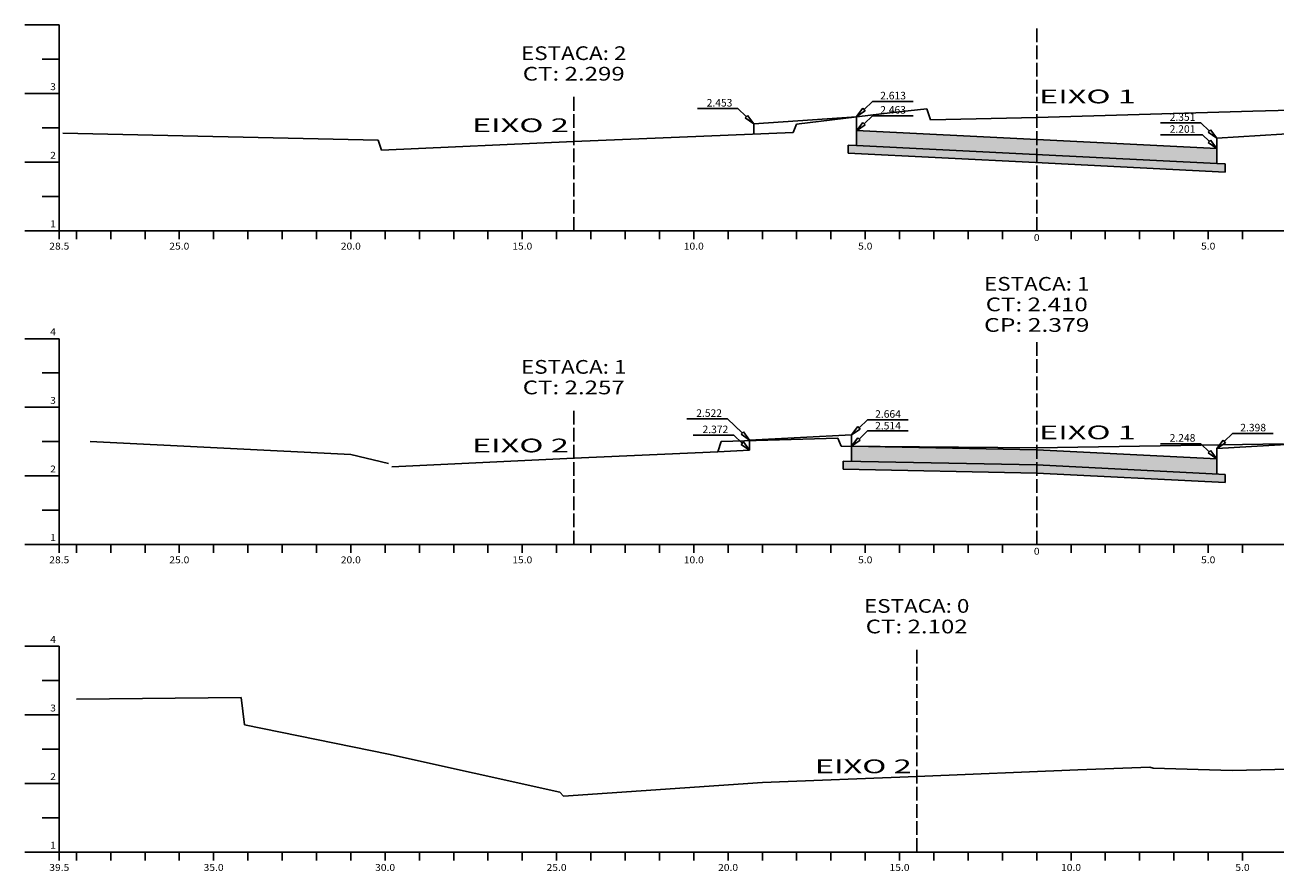
# Model space of a CAD drawing. Extents: x -2014 to 2830, y -1272 to 3220.
# Drawn here: x -1316 to -952, y -1272 to -1025 of the extents above; entities that cross this region are included whole.
import ezdxf
from ezdxf.enums import TextEntityAlignment as Align

# ---------------------------------------------------------------- set-up
doc = ezdxf.new("R2010")
doc.units = 0
doc.header["$MEASUREMENT"] = 0
doc.linetypes.add('LIN0', pattern=[0])
doc.linetypes.add('LIN1', pattern=[5, 4, -1])
for name, color, linetype in [('CONCRETO_ROLADO', 250, 'CONTINUOUS'), ('COTAS', 20, 'CONTINUOUS'), ('PLACA_CONCRETO', 252, 'CONTINUOUS'), ('SECOES', 7, 'LIN0')]:
    doc.layers.add(name, color=color, linetype=linetype)
doc.styles.add('ROMANS', font='romans')

msp = doc.modelspace()

# ---------------------------------------------------------------- hatches: boundary and pattern name
at = {"layer": 'CONCRETO_ROLADO', "linetype": 'LIN0'}
h = msp.add_hatch(dxfattribs=at)
h.set_pattern_fill('AR-CONC', color=256, scale=0.3, style=0)
h.set_pattern_definition([(50, (-724.714, -1547.6296), (2.1517805, -0.1882564), [0.225, -2.475]), (355, (-724.714, -1547.6296), (-0.416254, 2.256576), [0.18, -1.98]), (100.4514, (-724.5348, -1547.6453), (1.735528, 2.0683186), [0.1912206, -2.103426]), (46.1842, (-724.714, -1547.0296), (3.201723, -0.496557), [0.3375, -3.7125]), (96.6356, (-724.4473, -1547.071), (2.803988, 2.922354), [0.28683, -3.155139]), (351.1842, (-724.714, -1547.0296), (2.803986, 2.922356), [0.27, -2.97]), (21, (-724.414, -1547.1796), (1.790721, -1.2078567), [0.225, -2.475]), (326, (-724.414, -1547.1796), (0.729946, 2.17545), [0.18, -1.98]), (71.4514, (-724.2648, -1547.2803), (2.520668, 0.9675915), [0.1912206, -2.103426]), (37.5, (-724.7141, -1547.6296), (0.0364796, 0.9986816), [0, -1.956, 0, -2.01, 0, -1.9875]), (7.5, (-724.7141, -1547.6296), (0.7892086, 1.1832351), [0, -1.146, 0, -1.911, 0, -0.7575]), (327.5, (-725.3831, -1547.6296), (1.6014673, -0.0676646), [0, -0.75, 0, -2.34, 0, -3.105]), (317.5, (-725.683, -1547.6296), (1.7495585, 0.300315), [0, -0.975, 0, -1.554, 0, -2.205])])
h.paths.add_polyline_path([(-1021.24, -1062.64), (-1021.24, -1065.04), (-966.24, -1067.78), (-966.24, -1065.38)])
h.paths.add_polyline_path([(-1021.24, -1062.64), (-1021.46, -1062.62), (-1076.24, -1059.89), (-1076.24, -1062.29), (-1021.57, -1065.02), (-1021.24, -1065.04)])
at = {"layer": 'CONCRETO_ROLADO'}
h = msp.add_hatch(dxfattribs=at)
h.set_pattern_fill('AR-CONC', color=256, scale=0.3, style=0)
h.set_pattern_definition([(50, (45.21, 0), (2.1517805, -0.1882564), [0.225, -2.475]), (355, (45.21, 0), (-0.416254, 2.2565764), [0.18, -1.98]), (100.4514, (45.3894, -0.0157), (1.7355281, 2.0683186), [0.1912206, -2.1034263]), (46.1842, (45.21, 0.6), (3.201723, -0.496557), [0.3375, -3.7125]), (96.6356, (45.477, 0.5586), (2.803988, 2.9223536), [0.286831, -3.155139]), (351.1842, (45.21, 0.6), (2.803986, 2.922356), [0.27, -2.97]), (21, (45.51, 0.45), (1.7907212, -1.2078567), [0.225, -2.475]), (326, (45.51, 0.45), (0.729946, 2.17545), [0.18, -1.98]), (71.4514, (45.6593, 0.3493), (2.520668, 0.9675915), [0.1912206, -2.1034263]), (37.5, (45.2101, 0), (0.03647957, 0.99868156), [0, -1.956, 0, -2.01, 0, -1.9875]), (7.5, (45.2101, 0), (0.7892086, 1.18323514), [0, -1.146, 0, -1.911, 0, -0.7575]), (327.5, (44.5411, 0), (1.6014673, -0.0676646), [0, -0.75, 0, -2.34, 0, -3.105]), (317.5, (44.2411, 0), (1.7495585, 0.300315), [0, -0.975, 0, -1.554, 0, -2.205])])
h.paths.add_polyline_path([(-1021.24, -1153.19), (-1021.24, -1155.59), (-966.24, -1158.33), (-966.24, -1155.93)])
h.paths.add_polyline_path([(-1021.24, -1153.19), (-1077.71, -1152.04), (-1077.71, -1154.44), (-1021.24, -1155.59)])
at = {"layer": 'PLACA_CONCRETO', "linetype": 'CONTINUOUS'}
h = msp.add_hatch(color=256, dxfattribs=at)
h.paths.add_polyline_path([(-1021.24, -1058.23), (-1021.24, -1062.64), (-968.74, -1065.26), (-968.74, -1060.85)])
h.paths.add_polyline_path([(-1021.24, -1058.23), (-1073.74, -1055.61), (-1073.74, -1060.02), (-1021.46, -1062.62), (-1021.24, -1062.64)])
at = {"layer": 'PLACA_CONCRETO'}
h = msp.add_hatch(color=256, dxfattribs=at)
h.paths.add_polyline_path([(-1021.24, -1148.78), (-1021.24, -1153.19), (-968.74, -1155.81), (-968.74, -1151.4)])
h.paths.add_polyline_path([(-1021.24, -1148.78), (-1075.21, -1147.69), (-1075.21, -1152.09), (-1021.24, -1153.19)])

# ---------------------------------------------------------------- linework, layer by layer
at = {"layer": 'CONCRETO_ROLADO', "linetype": 'LIN0'}
for p, q in [((-1076.24, -1059.89), (-1073.74, -1060.02)), ((-1076.24, -1062.29), (-1076.24, -1059.89)), ((-1076.24, -1062.29), (-1021.57, -1065.02)), ((-1021.57, -1065.02), (-966.24, -1067.78)), ((-968.74, -1065.26), (-966.24, -1065.38)), ((-966.24, -1067.78), (-966.24, -1065.38)), ((-1077.71, -1152.04), (-1077.71, -1154.44)), ((-1021.24, -1155.59), (-1077.71, -1154.44)), ((-1021.24, -1155.59), (-966.24, -1158.33)), ((-966.24, -1158.33), (-966.24, -1155.93))]:
    msp.add_line(p, q, dxfattribs=at)
at = {"layer": 'COTAS', "color": 20}
for p, q in [((-1108.35, -1049.27), (-1105.91, -1051.6)), ((-1108.35, -1049.27), (-1105.91, -1051.6)), ((-1069.12, -1047.17), (-1071.57, -1049.5)), ((-1069.12, -1047.17), (-1071.57, -1049.5)), ((-1069.12, -1051.33), (-1071.57, -1053.66)), ((-1069.12, -1051.33), (-1071.57, -1053.66)), ((-973.35, -1053.44), (-970.91, -1055.78)), ((-973.35, -1053.44), (-970.91, -1055.78)), ((-972.85, -1056.92), (-970.91, -1058.78)), ((-972.85, -1056.92), (-970.91, -1058.78)), ((-1111.4, -1139.77), (-1107.12, -1143.85)), ((-1070.59, -1140.03), (-1073.04, -1142.37)), ((-1070.59, -1140.03), (-1073.04, -1142.37)), ((-1109.57, -1141.52), (-1107.12, -1143.85)), ((-1070.59, -1143.28), (-1073.04, -1145.62)), ((-1070.59, -1143.28), (-1073.04, -1145.62)), ((-964.12, -1143.99), (-966.57, -1146.33)), ((-964.12, -1143.99), (-966.57, -1146.33)), ((-1109.57, -1144.52), (-1107.12, -1146.85)), ((-1109.57, -1144.52), (-1107.12, -1146.85)), ((-973.35, -1146.99), (-970.91, -1149.33)), ((-973.35, -1146.99), (-970.91, -1149.33))]:
    msp.add_line(p, q, dxfattribs=at)
at = {"layer": 'COTAS'}
for p, q in [((-1073.74, -1051.57), (-1071.91, -1049.14)), ((-1071.91, -1049.14), (-1071.22, -1049.86)), ((-1105.56, -1051.24), (-1106.25, -1051.97)), ((-1103.74, -1053.67), (-1105.56, -1051.24)), ((-1073.74, -1055.73), (-1071.91, -1053.3)), ((-1071.91, -1053.3), (-1071.22, -1054.02)), ((-970.56, -1055.42), (-971.25, -1056.14)), ((-968.74, -1057.85), (-970.56, -1055.42)), ((-970.56, -1058.42), (-971.25, -1059.14)), ((-968.74, -1060.85), (-970.56, -1058.42)), ((-1106.77, -1143.49), (-1107.46, -1144.21)), ((-1104.95, -1145.92), (-1106.77, -1143.49)), ((-1075.21, -1144.44), (-1073.38, -1142)), ((-1073.38, -1142), (-1072.7, -1142.73)), ((-1106.77, -1146.49), (-1107.46, -1147.21)), ((-1104.95, -1148.92), (-1106.77, -1146.49)), ((-1075.21, -1147.69), (-1073.39, -1145.25)), ((-1073.39, -1145.25), (-1072.7, -1145.98)), ((-968.74, -1148.4), (-966.91, -1145.97)), ((-966.91, -1145.97), (-966.22, -1146.69)), ((-970.56, -1148.97), (-971.25, -1149.69)), ((-968.74, -1151.4), (-970.56, -1148.97))]:
    msp.add_line(p, q, dxfattribs=at)
at = {"layer": 'COTAS', "color": 20}
for points in [[(-1108.35, -1049.27), (-1120.19, -1049.27)], [(-1069.12, -1047.17), (-1057.28, -1047.17)], [(-1069.12, -1047.17), (-1057.28, -1047.17)], [(-1069.12, -1051.33), (-1057.28, -1051.33)], [(-1069.12, -1051.33), (-1057.28, -1051.33)], [(-973.35, -1053.44), (-985.19, -1053.44)], [(-972.85, -1056.92), (-985.19, -1056.92)], [(-1111.4, -1139.77), (-1123.23, -1139.77)], [(-1070.59, -1140.03), (-1058.75, -1140.03)], [(-1070.59, -1140.03), (-1058.75, -1140.03)], [(-1070.59, -1143.28), (-1058.76, -1143.28)], [(-1070.59, -1143.28), (-1058.76, -1143.28)], [(-964.12, -1143.99), (-952.28, -1143.99)], [(-964.12, -1143.99), (-952.28, -1143.99)], [(-1109.57, -1144.52), (-1121.4, -1144.52)], [(-973.35, -1146.99), (-985.19, -1146.99)]]:
    msp.add_lwpolyline(points, dxfattribs=at)
at = {"layer": 'COTAS'}
for points in [[(-1103.74, -1053.67), (-1106.25, -1051.97)], [(-1073.74, -1051.57), (-1071.22, -1049.86)], [(-1073.74, -1055.73), (-1071.22, -1054.02)], [(-968.74, -1057.85), (-971.25, -1056.14)], [(-968.74, -1060.85), (-971.25, -1059.14)], [(-1104.95, -1145.92), (-1107.46, -1144.21)], [(-1075.21, -1144.44), (-1072.7, -1142.73)], [(-1104.95, -1148.92), (-1107.46, -1147.21)], [(-1075.21, -1147.69), (-1072.7, -1145.98)], [(-968.74, -1148.4), (-966.22, -1146.69)], [(-968.74, -1151.4), (-971.25, -1149.69)]]:
    msp.add_lwpolyline(points, dxfattribs=at)
at = {"layer": 'PLACA_CONCRETO', "linetype": 'CONTINUOUS'}
msp.add_line((-1073.74, -1060.02), (-1073.74, -1055.48), dxfattribs=at)
at = {"layer": 'PLACA_CONCRETO', "linetype": 'LIN0'}
for p, q in [((-1073.74, -1060.02), (-1021.46, -1062.62)), ((-1021.46, -1062.62), (-968.74, -1065.26)), ((-1075.21, -1147.69), (-1075.21, -1152.09)), ((-968.74, -1155.81), (-968.74, -1151.4)), ((-1021.24, -1153.19), (-1077.71, -1152.04)), ((-1021.24, -1153.19), (-966.24, -1155.93))]:
    msp.add_line(p, q, dxfattribs=at)
at = {"layer": 'SECOES', "color": 4, "linetype": 'LIN0'}
for p, q in [((-1306.24, -1024.87), (-1316.24, -1024.87)), ((-1306.24, -1024.87), (-1306.24, -1084.87)), ((-1306.24, -1034.87), (-1311.24, -1034.87)), ((-1306.24, -1044.87), (-1316.24, -1044.87)), ((-1306.24, -1044.87), (-1316.24, -1044.87)), ((-1306.24, -1044.87), (-1306.24, -1084.87)), ((-1306.24, -1054.87), (-1311.24, -1054.87)), ((-1306.24, -1054.87), (-1311.24, -1054.87)), ((-1306.24, -1064.87), (-1316.24, -1064.87)), ((-1306.24, -1064.87), (-1316.24, -1064.87)), ((-1306.24, -1074.87), (-1311.24, -1074.87)), ((-1306.24, -1074.87), (-1311.24, -1074.87)), ((-1306.24, -1084.87), (-1316.24, -1084.87)), ((-1306.24, -1084.87), (-1066.24, -1084.87)), ((-1306.24, -1087.37), (-1306.24, -1084.87)), ((-1301.24, -1087.37), (-1301.24, -1084.87)), ((-1301.24, -1087.37), (-1301.24, -1084.87)), ((-1291.24, -1087.37), (-1291.24, -1084.87)), ((-1291.24, -1087.37), (-1291.24, -1084.87)), ((-1281.24, -1087.37), (-1281.24, -1084.87)), ((-1281.24, -1087.37), (-1281.24, -1084.87)), ((-1271.24, -1087.37), (-1271.24, -1084.87)), ((-1271.24, -1087.37), (-1271.24, -1084.87)), ((-1261.24, -1087.37), (-1261.24, -1084.87)), ((-1251.24, -1087.37), (-1251.24, -1084.87)), ((-1241.24, -1087.37), (-1241.24, -1084.87)), ((-1231.24, -1087.37), (-1231.24, -1084.87)), ((-1221.24, -1087.37), (-1221.24, -1084.87)), ((-1211.24, -1087.37), (-1211.24, -1084.87)), ((-1201.24, -1087.37), (-1201.24, -1084.87)), ((-1191.24, -1087.37), (-1191.24, -1084.87)), ((-1181.24, -1087.37), (-1181.24, -1084.87)), ((-1171.24, -1087.37), (-1171.24, -1084.87)), ((-1161.24, -1087.37), (-1161.24, -1084.87)), ((-1151.24, -1087.37), (-1151.24, -1084.87)), ((-1141.24, -1087.37), (-1141.24, -1084.87)), ((-1131.24, -1087.37), (-1131.24, -1084.87)), ((-1121.24, -1087.37), (-1121.24, -1084.87)), ((-1111.24, -1084.87), (-771.24, -1084.87)), ((-1111.24, -1087.37), (-1111.24, -1084.87)), ((-1101.24, -1087.37), (-1101.24, -1084.87)), ((-1091.24, -1087.37), (-1091.24, -1084.87)), ((-1081.24, -1087.37), (-1081.24, -1084.87)), ((-1071.24, -1087.37), (-1071.24, -1084.87)), ((-1061.24, -1087.37), (-1061.24, -1084.87)), ((-1051.24, -1087.37), (-1051.24, -1084.87)), ((-1041.24, -1087.37), (-1041.24, -1084.87)), ((-1031.24, -1087.37), (-1031.24, -1084.87)), ((-1031.24, -1087.37), (-1031.24, -1084.87)), ((-1021.24, -1084.87), (-1021.24, -1084.87)), ((-1011.24, -1087.37), (-1011.24, -1084.87)), ((-1001.24, -1087.37), (-1001.24, -1084.87)), ((-991.24, -1087.37), (-991.24, -1084.87)), ((-981.24, -1087.37), (-981.24, -1084.87)), ((-971.24, -1087.37), (-971.24, -1084.87)), ((-961.24, -1087.37), (-961.24, -1084.87)), ((-1306.24, -1116.36), (-1316.24, -1116.36)), ((-1306.24, -1116.36), (-1306.24, -1176.36)), ((-1306.24, -1126.36), (-1311.24, -1126.36)), ((-1306.24, -1136.36), (-1316.24, -1136.36)), ((-1306.24, -1136.36), (-1316.24, -1136.36)), ((-1306.24, -1136.36), (-1306.24, -1176.36)), ((-1306.24, -1146.36), (-1311.24, -1146.36)), ((-1306.24, -1146.36), (-1311.24, -1146.36)), ((-1306.24, -1156.36), (-1316.24, -1156.36)), ((-1306.24, -1156.36), (-1316.24, -1156.36)), ((-1306.24, -1166.36), (-1311.24, -1166.36)), ((-1306.24, -1166.36), (-1311.24, -1166.36)), ((-1306.24, -1176.36), (-1316.24, -1176.36)), ((-1306.24, -1176.36), (-1066.24, -1176.36)), ((-1306.24, -1178.86), (-1306.24, -1176.36)), ((-1301.24, -1178.86), (-1301.24, -1176.36)), ((-1301.24, -1178.86), (-1301.24, -1176.36)), ((-1291.24, -1178.86), (-1291.24, -1176.36)), ((-1291.24, -1178.86), (-1291.24, -1176.36)), ((-1281.24, -1178.86), (-1281.24, -1176.36)), ((-1281.24, -1178.86), (-1281.24, -1176.36)), ((-1271.24, -1178.86), (-1271.24, -1176.36)), ((-1271.24, -1178.86), (-1271.24, -1176.36)), ((-1261.24, -1178.86), (-1261.24, -1176.36)), ((-1251.24, -1178.86), (-1251.24, -1176.36)), ((-1241.24, -1178.86), (-1241.24, -1176.36)), ((-1231.24, -1178.86), (-1231.24, -1176.36)), ((-1221.24, -1178.86), (-1221.24, -1176.36)), ((-1211.24, -1178.86), (-1211.24, -1176.36)), ((-1201.24, -1178.86), (-1201.24, -1176.36)), ((-1191.24, -1178.86), (-1191.24, -1176.36)), ((-1181.24, -1178.86), (-1181.24, -1176.36)), ((-1171.24, -1178.86), (-1171.24, -1176.36)), ((-1161.24, -1178.86), (-1161.24, -1176.36)), ((-1151.24, -1178.86), (-1151.24, -1176.36)), ((-1141.24, -1178.86), (-1141.24, -1176.36)), ((-1131.24, -1178.86), (-1131.24, -1176.36)), ((-1121.24, -1176.36), (-771.24, -1176.36)), ((-1121.24, -1178.86), (-1121.24, -1176.36)), ((-1111.24, -1178.86), (-1111.24, -1176.36)), ((-1101.24, -1178.86), (-1101.24, -1176.36)), ((-1091.24, -1178.86), (-1091.24, -1176.36)), ((-1081.24, -1178.86), (-1081.24, -1176.36)), ((-1071.24, -1178.86), (-1071.24, -1176.36)), ((-1061.24, -1178.86), (-1061.24, -1176.36)), ((-1051.24, -1178.86), (-1051.24, -1176.36)), ((-1041.24, -1178.86), (-1041.24, -1176.36)), ((-1031.24, -1178.86), (-1031.24, -1176.36)), ((-1031.24, -1178.86), (-1031.24, -1176.36)), ((-1021.24, -1176.36), (-1021.24, -1176.36)), ((-1011.24, -1178.86), (-1011.24, -1176.36)), ((-1001.24, -1178.86), (-1001.24, -1176.36)), ((-991.24, -1178.86), (-991.24, -1176.36)), ((-981.24, -1178.86), (-981.24, -1176.36)), ((-971.24, -1178.86), (-971.24, -1176.36)), ((-961.24, -1178.86), (-961.24, -1176.36)), ((-1306.24, -1206.08), (-1316.24, -1206.08)), ((-1306.24, -1206.08), (-1316.24, -1206.08)), ((-1306.24, -1206.08), (-1306.24, -1266.08)), ((-1306.24, -1206.08), (-1306.24, -1266.08)), ((-1306.24, -1216.08), (-1311.24, -1216.08)), ((-1306.24, -1216.08), (-1311.24, -1216.08)), ((-1306.24, -1226.08), (-1316.24, -1226.08)), ((-1306.24, -1226.08), (-1316.24, -1226.08)), ((-1306.24, -1236.08), (-1311.24, -1236.08)), ((-1306.24, -1236.08), (-1311.24, -1236.08)), ((-1306.24, -1246.08), (-1316.24, -1246.08)), ((-1306.24, -1246.08), (-1316.24, -1246.08)), ((-1306.24, -1256.08), (-1311.24, -1256.08)), ((-1306.24, -1256.08), (-1311.24, -1256.08)), ((-1306.24, -1266.08), (-1316.24, -1266.08)), ((-1306.24, -1266.08), (-986.24, -1266.08)), ((-1306.24, -1268.58), (-1306.24, -1266.08)), ((-1301.24, -1268.58), (-1301.24, -1266.08)), ((-1291.24, -1268.58), (-1291.24, -1266.08)), ((-1281.24, -1268.58), (-1281.24, -1266.08)), ((-1271.24, -1268.58), (-1271.24, -1266.08)), ((-1261.24, -1268.58), (-1261.24, -1266.08)), ((-1251.24, -1268.58), (-1251.24, -1266.08)), ((-1241.24, -1268.58), (-1241.24, -1266.08)), ((-1231.24, -1268.58), (-1231.24, -1266.08)), ((-1221.24, -1268.58), (-1221.24, -1266.08)), ((-1211.24, -1268.58), (-1211.24, -1266.08)), ((-1201.24, -1268.58), (-1201.24, -1266.08)), ((-1201.24, -1268.58), (-1201.24, -1266.08)), ((-1191.24, -1268.58), (-1191.24, -1266.08)), ((-1191.24, -1268.58), (-1191.24, -1266.08)), ((-1181.24, -1268.58), (-1181.24, -1266.08)), ((-1181.24, -1268.58), (-1181.24, -1266.08)), ((-1171.24, -1268.58), (-1171.24, -1266.08)), ((-1171.24, -1268.58), (-1171.24, -1266.08)), ((-1161.24, -1268.58), (-1161.24, -1266.08)), ((-1151.24, -1268.58), (-1151.24, -1266.08)), ((-1141.24, -1268.58), (-1141.24, -1266.08)), ((-1131.24, -1268.58), (-1131.24, -1266.08)), ((-1121.24, -1268.58), (-1121.24, -1266.08)), ((-1111.24, -1268.58), (-1111.24, -1266.08)), ((-1101.24, -1268.58), (-1101.24, -1266.08)), ((-1091.24, -1268.58), (-1091.24, -1266.08)), ((-1081.24, -1268.58), (-1081.24, -1266.08)), ((-1071.24, -1268.58), (-1071.24, -1266.08)), ((-1061.24, -1268.58), (-1061.24, -1266.08)), ((-1051.24, -1268.58), (-1051.24, -1266.08)), ((-1041.24, -1268.58), (-1041.24, -1266.08)), ((-1031.24, -1268.58), (-1031.24, -1266.08)), ((-1021.24, -1268.58), (-1021.24, -1266.08)), ((-1011.24, -1266.08), (-771.24, -1266.08)), ((-1011.24, -1268.58), (-1011.24, -1266.08)), ((-1001.24, -1268.58), (-1001.24, -1266.08)), ((-991.24, -1268.58), (-991.24, -1266.08)), ((-981.24, -1268.58), (-981.24, -1266.08)), ((-971.24, -1268.58), (-971.24, -1266.08)), ((-961.24, -1268.58), (-961.24, -1266.08))]:
    msp.add_line(p, q, dxfattribs=at)
at = {"layer": 'SECOES', "color": 4, "linetype": 'LIN1'}
for p, q in [((-1021.24, -1084.87), (-1021.24, -1024.87)), ((-1156.24, -1084.87), (-1156.24, -1044.87)), ((-1021.24, -1176.36), (-1021.24, -1116.36)), ((-1156.24, -1176.36), (-1156.24, -1136.36)), ((-1056.24, -1266.08), (-1056.24, -1206.08)), ((-1056.24, -1266.08), (-1056.24, -1206.08))]:
    msp.add_line(p, q, dxfattribs=at)
at = {"layer": 'SECOES', "color": 7, "linetype": 'LIN0'}
for p, q in [((-1063.24, -1050.37), (-1053.24, -1049.29)), ((-1053.24, -1049.29), (-1052.24, -1052.55)), ((-958.24, -1050.03), (-848.24, -1046.93)), ((-1091.24, -1053.77), (-1063.24, -1050.37)), ((-1052.24, -1052.55), (-1021.24, -1051.87)), ((-1021.24, -1051.87), (-958.24, -1050.03)), ((-1305.24, -1056.45), (-1213.24, -1058.45)), ((-1156.24, -1058.89), (-1092.24, -1056.19)), ((-1092.24, -1056.19), (-1091.24, -1053.77)), ((-1092.24, -1056.19), (-1091.24, -1053.77)), ((-1213.24, -1058.45), (-1212.24, -1061.37)), ((-1212.24, -1061.37), (-1156.24, -1058.89)), ((-1297.24, -1146.3), (-1221.24, -1150.14)), ((-1114.24, -1149.38), (-1113.24, -1146.38)), ((-1113.24, -1146.38), (-1079.24, -1145.42)), ((-1079.24, -1145.42), (-1078.24, -1147.66)), ((-1078.24, -1147.66), (-1021.24, -1148.16)), ((-1021.24, -1148.16), (-949.24, -1147.04)), ((-1221.24, -1150.14), (-1210.24, -1152.78)), ((-1209.24, -1153.78), (-1156.24, -1151.22)), ((-1156.24, -1151.22), (-1114.24, -1149.34)), ((-1301.24, -1221.46), (-1253.24, -1221)), ((-1253.24, -1221), (-1252.24, -1229.02)), ((-1252.24, -1229.02), (-1210.24, -1237.5)), ((-1210.24, -1237.5), (-1160.24, -1248.62)), ((-1056.24, -1244.04), (-1009.26, -1242.09)), ((-1009.26, -1242.09), (-988.24, -1241.34)), ((-988.24, -1241.34), (-987.24, -1241.58)), ((-987.24, -1241.58), (-964.24, -1242.28)), ((-964.24, -1242.28), (-921.24, -1241.38)), ((-1159.24, -1249.74), (-1101.24, -1245.8)), ((-1101.24, -1245.8), (-1056.24, -1244.04)), ((-1160.24, -1248.62), (-1159.24, -1249.74))]:
    msp.add_line(p, q, dxfattribs=at)
at = {"layer": 'SECOES', "color": 3, "linetype": 'LIN0'}
for p, q in [((-1073.74, -1051.61), (-1103.74, -1053.67)), ((-1073.74, -1051.61), (-1073.74, -1054.61)), ((-1073.74, -1052.61), (-1073.74, -1055.61)), ((-1103.74, -1053.67), (-1103.74, -1056.67)), ((-1073.74, -1055.61), (-1021.24, -1058.23)), ((-1073.74, -1055.61), (-1073.74, -1055.61)), ((-1073.74, -1055.61), (-1073.74, -1055.61)), ((-968.74, -1057.85), (-928.74, -1055.45)), ((-1021.24, -1058.23), (-968.74, -1060.85)), ((-968.74, -1060.85), (-968.74, -1057.85)), ((-968.74, -1065.26), (-968.74, -1057.85)), ((-968.74, -1060.85), (-968.74, -1060.85)), ((-968.74, -1060.85), (-968.74, -1060.85)), ((-1104.95, -1145.92), (-1075.21, -1144.44)), ((-1075.21, -1144.44), (-1075.21, -1147.69)), ((-1104.95, -1145.92), (-1104.95, -1148.92)), ((-1021.24, -1148.78), (-1075.21, -1147.69)), ((-968.74, -1148.4), (-928.74, -1146)), ((-1114.24, -1149.34), (-1104.95, -1148.92)), ((-1021.24, -1148.78), (-968.74, -1151.4)), ((-968.74, -1151.4), (-968.74, -1148.4)), ((-968.74, -1151.4), (-968.74, -1151.4)), ((-968.74, -1151.4), (-968.74, -1151.4))]:
    msp.add_line(p, q, dxfattribs=at)

# ---------------------------------------------------------------- texts
at = {"layer": 'COTAS', "color": 20, "style": 'ROMANS'}
for s, p in [('2.613', (-1063.12, -1046.56)), ('2.453', (-1113.72, -1048.66)), ('2.463', (-1063.12, -1050.72)), ('2.351', (-978.72, -1052.83)), ('2.201', (-978.72, -1056.31)), ('2.522', (-1116.76, -1139.16)), ('2.664', (-1064.6, -1139.42)), ('2.514', (-1064.6, -1142.84)), ('2.372', (-1114.93, -1143.91)), ('2.248', (-978.72, -1146.39)), ('2.398', (-958.12, -1143.39))]:
    msp.add_text(s, height=2.2, dxfattribs=at).set_placement(p, align=Align.CENTER)
at = {"layer": 'SECOES', "color": 1, "style": 'ROMANS'}
for s, height, width, p, p2 in [('ESTACA: 2', 4, 1.008073, (-1171.6, -1035.09), (-1140.87, -1035.09)), ('CT: 2.299', 4, 1.014205, (-1171.11, -1041.09), (-1141.36, -1041.09)), ('3', 2, 1.029412, (-1308.9, -1043.87), (-1307.24, -1043.87)), ('3', 2, 1.029412, (-1308.9, -1043.87), (-1307.24, -1043.87)), ('2', 2, 1.029412, (-1308.9, -1063.87), (-1307.24, -1063.87)), ('2', 2, 1.029412, (-1308.9, -1063.87), (-1307.24, -1063.87)), ('1', 2, 1.590909, (-1308.9, -1083.87), (-1307.24, -1083.87)), ('1', 2, 1.590909, (-1308.9, -1083.87), (-1307.24, -1083.87)), ('0', 2, 1.029411, (-1022.07, -1087.87), (-1020.4, -1087.87)), ('28.5', 2, 0.914179, (-1309.15, -1090.37), (-1303.32, -1090.37)), ('25.0', 2, 0.914179, (-1274.15, -1090.37), (-1268.32, -1090.37)), ('20.0', 2, 0.914179, (-1224.15, -1090.37), (-1218.32, -1090.37)), ('15.0', 2, 0.914179, (-1174.15, -1090.37), (-1168.32, -1090.37)), ('10.0', 2, 0.914179, (-1124.15, -1090.37), (-1118.32, -1090.37)), ('5.0', 2, 0.930851, (-1073.32, -1090.37), (-1069.15, -1090.37)), ('5.0', 2, 0.930851, (-973.32, -1090.37), (-969.15, -1090.37)), ('ESTACA: 1', 4, 1.047348, (-1036.6, -1102.36), (-1005.87, -1102.36)), ('CT: 2.410', 4, 1.007661, (-1036.11, -1108.36), (-1006.36, -1108.36)), ('CP: 2.379', 4, 1.014413, (-1036.6, -1114.36), (-1005.87, -1114.36)), ('4', 2, 0.972222, (-1308.9, -1115.36), (-1307.24, -1115.36)), ('ESTACA: 1', 4, 1.047348, (-1171.6, -1126.58), (-1140.87, -1126.58)), ('CT: 2.257', 4, 1.007661, (-1171.11, -1132.58), (-1141.36, -1132.58)), ('3', 2, 1.029412, (-1308.9, -1135.36), (-1307.24, -1135.36)), ('3', 2, 1.029412, (-1308.9, -1135.36), (-1307.24, -1135.36)), ('2', 2, 1.029412, (-1308.9, -1155.36), (-1307.24, -1155.36)), ('2', 2, 1.029412, (-1308.9, -1155.36), (-1307.24, -1155.36)), ('1', 2, 1.590909, (-1308.9, -1175.36), (-1307.24, -1175.36)), ('1', 2, 1.590909, (-1308.9, -1175.36), (-1307.24, -1175.36)), ('28.5', 2, 0.914179, (-1309.15, -1181.86), (-1303.32, -1181.86)), ('25.0', 2, 0.914179, (-1274.15, -1181.86), (-1268.32, -1181.86)), ('20.0', 2, 0.914179, (-1224.15, -1181.86), (-1218.32, -1181.86)), ('15.0', 2, 0.914179, (-1174.15, -1181.86), (-1168.32, -1181.86)), ('10.0', 2, 0.914179, (-1124.15, -1181.86), (-1118.32, -1181.86)), ('5.0', 2, 0.930851, (-1073.32, -1181.86), (-1069.15, -1181.86)), ('0', 2, 1.029411, (-1022.07, -1179.36), (-1020.4, -1179.36)), ('5.0', 2, 0.930851, (-973.32, -1181.86), (-969.15, -1181.86)), ('ESTACA: 0', 4, 1.008073, (-1071.6, -1196.3), (-1040.87, -1196.3)), ('CT: 2.102', 4, 1.007661, (-1071.11, -1202.3), (-1041.36, -1202.3)), ('4', 2, 0.972222, (-1308.9, -1205.08), (-1307.24, -1205.08)), ('4', 2, 0.972222, (-1308.9, -1205.08), (-1307.24, -1205.08)), ('3', 2, 1.029412, (-1308.9, -1225.08), (-1307.24, -1225.08)), ('3', 2, 1.029412, (-1308.9, -1225.08), (-1307.24, -1225.08)), ('2', 2, 1.029412, (-1308.9, -1245.08), (-1307.24, -1245.08)), ('2', 2, 1.029412, (-1308.9, -1245.08), (-1307.24, -1245.08)), ('1', 2, 1.590909, (-1308.9, -1265.08), (-1307.24, -1265.08)), ('1', 2, 1.590909, (-1308.9, -1265.08), (-1307.24, -1265.08)), ('39.5', 2, 0.914179, (-1309.15, -1271.58), (-1303.32, -1271.58)), ('35.0', 2, 0.914179, (-1264.15, -1271.58), (-1258.32, -1271.58)), ('30.0', 2, 0.914179, (-1214.15, -1271.58), (-1208.32, -1271.58)), ('25.0', 2, 0.914179, (-1164.15, -1271.58), (-1158.32, -1271.58)), ('20.0', 2, 0.914179, (-1114.15, -1271.58), (-1108.32, -1271.58)), ('15.0', 2, 0.914179, (-1064.15, -1271.58), (-1058.32, -1271.58)), ('10.0', 2, 0.914179, (-1014.15, -1271.58), (-1008.32, -1271.58)), ('5.0', 2, 0.930851, (-963.32, -1271.58), (-959.15, -1271.58))]:
    msp.add_text(s, height=height, dxfattribs=dict(at, width=width)).set_placement(p, p2, align=Align.FIT)
at = {"layer": 'SECOES', "style": 'ROMANS'}
for s, width, p, p2 in [('EIXO 1', 1.468478, (-1020.56, -1047.72), (-992.31, -1047.72)), ('EIXO 2', 1.386133, (-1185.91, -1056.11), (-1157.66, -1056.11)), ('EIXO 1', 1.468478, (-1020.56, -1145.69), (-992.31, -1145.69)), ('EIXO 2', 1.386133, (-1185.91, -1149.51), (-1157.66, -1149.51)), ('EIXO 2', 1.386133, (-1085.93, -1243.09), (-1057.68, -1243.09))]:
    msp.add_text(s, height=4, dxfattribs=dict(at, width=width)).set_placement(p, p2, align=Align.FIT)

doc.saveas('drawing.dxf')
